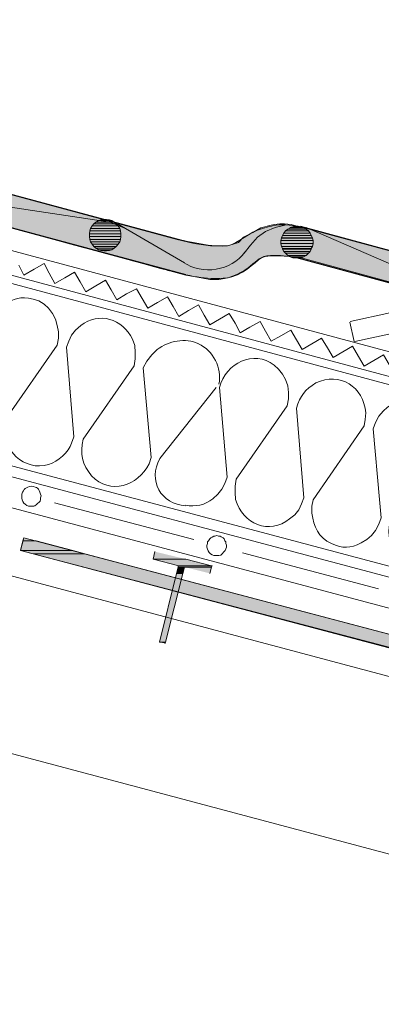
# Model space of a CAD drawing. Units: inches. Extents: x 45 to 568, y 225 to 562.
# Drawn here: x 286 to 317, y 344 to 430 of the extents above; entities that cross this region are included whole.
import ezdxf

# ---------------------------------------------------------------- set-up
doc = ezdxf.new("R2010")
doc.units = ezdxf.units.IN
doc.header["$MEASUREMENT"] = 0
doc.layers.add('Layer 1', color=7, linetype='Continuous')

# ---------------------------------------------------------------- blocks, each defined once
blk = doc.blocks.new('block 3')
at = {"layer": 'Layer 1', "color": 7, "lineweight": 9}
for points in [[(301.43, 407.489), (300.082, 407.739), (227.749, 427.271), (228.298, 429.818), (228.448, 429.968), (299.333, 410.835), (300.831, 410.485), (302.231, 410.286), (303.728, 410.286), (304.229, 410.436), (304.678, 410.585), (305.128, 411.036), (305.927, 411.437), (306.626, 411.835), (307.525, 412.085), (307.824, 412.135), (308.273, 412.185), (308.673, 412.185), (309.272, 412.135), (309.673, 412.033), (310.322, 411.884), (343.241, 402.993), (342.543, 400.346), (309.423, 409.336)], [(301.43, 407.489), (302.18, 407.339), (302.98, 407.339), (303.778, 407.489), (304.528, 407.787)]]:
    blk.add_lwpolyline(points, dxfattribs=at)
blk.add_open_spline([(309.522, 409.287), (305.777, 409.872), (306.795, 408.803), (304.528, 407.787)], degree=3, dxfattribs=at)
blk = doc.blocks.new('block 2')
at = {"layer": 'Layer 1'}
h = blk.add_hatch(color=2, dxfattribs=at)
h.dxf.hatch_style = 2
edge = h.paths.add_edge_path()
edge.add_spline(control_points=[(343.241, 402.993), (343.241, 402.993), (342.441, 400.444), (342.441, 400.444), (342.441, 400.444), (310.123, 409.237), (310.123, 409.237), (310.123, 409.237), (307.324, 409.638), (306.675, 409.237), (306.027, 408.838), (305.014, 407.61), (303.597, 407.476), (302.18, 407.339), (300.825, 407.515), (298.527, 408.147), (296.229, 408.782), (227.749, 427.271), (227.749, 427.271), (227.749, 427.271), (228.448, 429.968), (228.448, 429.968), (228.448, 429.968), (299.756, 410.763), (299.756, 410.763), (299.756, 410.763), (302.75, 410.087), (303.728, 410.286), (304.707, 410.485), (305.578, 411.515), (306.766, 411.792), (307.953, 412.069), (308.231, 412.505), (312.391, 411.356), (316.55, 410.209), (343.241, 402.993), (343.241, 402.993)], knot_values=[0, 0, 0, 0, 1, 1, 1, 2, 2, 2, 3, 3, 3, 4, 4, 4, 5, 5, 5, 6, 6, 6, 7, 7, 7, 8, 8, 8, 9, 9, 9, 10, 10, 10, 11, 11, 11, 12, 12, 12, 12], degree=3, periodic=0)
edge.add_line((343.241, 402.993), (343.241, 402.993))
for points in [[(292.239, 412.335), (292.09, 412.185), (294.037, 412.185)], [(292.239, 412.335), (293.838, 412.335), (294.037, 412.185)], [(292.488, 412.485), (292.289, 412.335), (293.838, 412.335)], [(292.689, 412.534), (292.488, 412.485), (293.638, 412.485)], [(292.488, 412.485), (293.638, 412.485), (293.838, 412.335)], [(292.939, 412.584), (292.689, 412.534), (293.439, 412.534)], [(292.689, 412.534), (293.439, 412.534), (293.638, 412.485)], [(292.939, 412.584), (293.188, 412.584), (293.439, 412.534)], [(291.74, 411.585), (291.69, 411.335), (294.437, 411.335)], [(291.789, 411.784), (291.74, 411.585), (294.387, 411.585)], [(291.74, 411.585), (294.387, 411.585), (294.437, 411.335)], [(291.94, 412.033), (291.789, 411.784), (294.338, 411.784)], [(291.789, 411.784), (294.338, 411.784), (294.387, 411.585)], [(292.09, 412.185), (291.94, 412.033), (294.187, 412.033)], [(291.94, 412.033), (294.187, 412.033), (294.338, 411.784)], [(292.09, 412.185), (294.037, 412.185), (294.187, 412.033)], [(308.773, 411.585), (308.624, 411.386), (310.922, 411.386)], [(308.973, 411.735), (308.773, 411.585), (310.771, 411.585)], [(308.773, 411.585), (310.771, 411.585), (310.922, 411.386)], [(309.173, 411.835), (308.973, 411.735), (310.572, 411.735)], [(308.973, 411.735), (310.572, 411.735), (310.771, 411.585)], [(309.423, 411.935), (309.173, 411.884), (310.372, 411.884)], [(309.173, 411.884), (309.173, 411.835), (310.372, 411.835)], [(309.173, 411.884), (310.372, 411.884), (310.372, 411.835)], [(309.173, 411.835), (310.372, 411.835), (310.572, 411.735)], [(309.623, 411.985), (309.423, 411.935), (310.123, 411.935)], [(309.423, 411.935), (310.123, 411.935), (310.372, 411.884)], [(309.623, 411.985), (309.872, 411.985), (310.123, 411.935)], [(291.69, 411.335), (291.69, 411.086), (294.437, 411.086)], [(291.69, 411.335), (294.437, 411.335), (294.437, 411.086)], [(291.69, 411.086), (291.74, 410.835), (294.387, 410.835)], [(291.69, 411.086), (294.437, 411.086), (294.387, 410.835)], [(291.74, 410.835), (291.789, 410.635), (294.338, 410.635)], [(291.74, 410.835), (294.387, 410.835), (294.338, 410.635)], [(291.789, 410.635), (291.94, 410.436), (294.187, 410.436)], [(291.789, 410.635), (294.338, 410.635), (294.187, 410.436)], [(308.424, 410.936), (308.374, 410.735), (311.172, 410.735)], [(308.374, 410.735), (308.374, 410.485), (311.172, 410.485)], [(308.374, 410.735), (311.172, 410.735), (311.172, 410.485)], [(308.523, 411.186), (308.424, 410.985), (311.121, 410.985)], [(308.424, 410.985), (308.424, 410.936), (311.121, 410.936)], [(308.424, 410.985), (311.121, 410.985), (311.121, 410.936)], [(308.424, 410.936), (311.121, 410.936), (311.172, 410.735)], [(308.624, 411.386), (308.523, 411.186), (311.021, 411.186)], [(308.523, 411.186), (311.021, 411.186), (311.121, 410.985)], [(308.624, 411.386), (310.922, 411.386), (311.021, 411.186)], [(291.94, 410.436), (292.09, 410.236), (294.037, 410.236)], [(291.94, 410.436), (294.187, 410.436), (294.037, 410.236)], [(292.09, 410.236), (292.239, 410.086), (293.838, 410.086)], [(292.09, 410.236), (294.037, 410.236), (293.838, 410.086)], [(292.289, 410.086), (292.488, 409.937), (293.638, 409.937)], [(292.289, 410.086), (293.838, 410.086), (293.638, 409.937)], [(292.488, 409.937), (292.689, 409.887), (293.439, 409.887)], [(292.488, 409.937), (293.638, 409.937), (293.439, 409.887)], [(292.689, 409.887), (292.939, 409.837), (293.188, 409.837)], [(292.689, 409.887), (293.439, 409.887), (293.188, 409.837)], [(308.374, 410.485), (308.424, 410.236), (311.121, 410.236)], [(308.374, 410.485), (311.172, 410.485), (311.121, 410.236)], [(308.424, 410.236), (308.523, 410.037), (311.021, 410.037)], [(308.424, 410.236), (311.121, 410.236), (311.021, 410.037)], [(308.523, 410.037), (308.523, 409.986), (311.021, 409.986)], [(308.523, 410.037), (311.021, 410.037), (311.021, 409.986)], [(308.523, 409.986), (308.624, 409.787), (310.922, 409.787)], [(308.523, 409.986), (311.021, 409.986), (310.922, 409.787)], [(308.624, 409.787), (308.773, 409.637), (310.771, 409.637)], [(308.624, 409.787), (310.922, 409.787), (310.771, 409.637)], [(308.773, 409.637), (308.973, 409.437), (310.572, 409.437)], [(308.773, 409.637), (310.771, 409.637), (310.572, 409.437)], [(308.973, 409.437), (309.173, 409.336), (310.372, 409.336)], [(308.973, 409.437), (310.572, 409.437), (310.372, 409.336)], [(309.173, 409.336), (309.423, 409.237), (310.123, 409.237)], [(309.173, 409.336), (310.372, 409.336), (310.123, 409.237)], [(309.623, 409.237), (309.872, 409.237), (309.872, 409.187)], [(285.895, 384.609), (285.696, 383.761), (290.241, 383.761)], [(285.994, 384.86), (285.895, 384.609), (287.044, 384.609)], [(285.895, 384.609), (287.044, 384.609), (290.241, 383.761)], [(285.696, 383.761), (286.794, 383.461), (291.29, 383.461)], [(285.696, 383.761), (290.241, 383.761), (291.29, 383.461)], [(286.794, 383.461), (372.564, 360.982), (376.51, 360.982)], [(286.794, 383.461), (291.29, 383.461), (376.51, 360.982)], [(297.384, 383.659), (297.236, 383.011), (300.082, 383.011)], [(297.236, 383.011), (299.483, 382.412), (302.33, 382.412)], [(297.236, 383.011), (300.082, 383.011), (302.33, 382.412)], [(299.432, 382.312), (299.282, 381.763), (299.832, 381.763)], [(299.432, 382.412), (299.432, 382.312), (302.33, 382.312)], [(299.432, 382.412), (302.38, 382.412), (302.33, 382.312)], [(299.432, 382.312), (299.982, 382.312), (299.832, 381.763)], [(299.982, 382.312), (302.33, 382.312), (302.18, 381.763)], [(299.282, 381.763), (297.785, 375.769), (298.334, 375.769)], [(299.282, 381.763), (299.832, 381.763), (298.334, 375.769)], [(297.785, 375.769), (298.334, 375.769), (298.283, 375.668)]]:
    blk.add_hatch(color=7, dxfattribs=at).paths.add_polyline_path(points)
at = {"layer": 'Layer 1', "color": 7, "lineweight": 9}
for points in [[(299.432, 410.835), (228.698, 429.868)], [(294.687, 411.835), (293.488, 412.335), (269.511, 415.932), (268.212, 416.529), (246.882, 424.772), (246.132, 424.872), (228.15, 427.769)], [(300.082, 407.787), (227.999, 427.171)], [(227.25, 425.322), (376.959, 385.209)], [(226.401, 422.675), (377.11, 382.312)], [(226.7, 423.323), (377.16, 383.011)], [(299.982, 408.788), (294.138, 412.185)], [(308.724, 412.085), (307.875, 411.884), (307.025, 411.535), (306.326, 411.036), (305.726, 410.336)], [(310.073, 411.985), (343.241, 402.993), (342.543, 400.395)], [(328.655, 404.041), (310.572, 411.884)], [(305.726, 410.336), (305.177, 409.637)], [(309.522, 409.336), (342.543, 400.395)], [(286.894, 408.237), (285.994, 407.739), (285.545, 408.589)], [(286.894, 408.237), (287.743, 408.738), (288.193, 407.89)], [(222.404, 407.739), (377.11, 366.627)], [(289.541, 407.489), (288.693, 406.989), (288.193, 407.89)], [(289.541, 407.489), (290.391, 407.989), (290.891, 407.139)], [(292.239, 406.79), (293.088, 407.289), (293.588, 406.44)], [(375.562, 366.078), (222.255, 406.84)], [(292.239, 406.79), (291.39, 406.289), (290.891, 407.139)], [(294.937, 406.09), (294.088, 405.591), (293.588, 406.44)], [(294.937, 406.09), (295.786, 406.54), (296.286, 405.69)], [(297.635, 405.341), (296.785, 404.842), (296.286, 405.69)], [(297.635, 405.341), (298.483, 405.84), (298.983, 404.991)], [(300.332, 404.642), (299.483, 404.142), (298.983, 404.991)], [(300.332, 404.642), (301.181, 405.142), (301.68, 404.242)], [(374.963, 363.529), (221.854, 404.242)], [(303.029, 403.892), (302.18, 403.394), (301.68, 404.242)], [(303.029, 403.892), (303.879, 404.392), (304.378, 403.544)], [(314.418, 403.692), (317.865, 404.441)], [(305.677, 403.193), (304.827, 402.694), (304.378, 403.544)], [(305.677, 403.193), (306.576, 403.692), (307.025, 402.843)], [(308.374, 402.443), (309.224, 402.943), (309.723, 402.093)], [(314.368, 403.642), (314.767, 401.943)], [(308.374, 402.443), (307.525, 401.993), (307.025, 402.843)], [(311.07, 401.744), (310.222, 401.246), (309.723, 402.093)], [(311.07, 401.744), (311.92, 402.243), (312.421, 401.395)], [(314.818, 401.943), (317.766, 402.593)], [(313.769, 401.045), (312.919, 400.545), (312.421, 401.395)], [(313.769, 401.045), (314.618, 401.544), (315.118, 400.645)], [(316.467, 400.295), (315.618, 399.796), (315.118, 400.645)], [(316.467, 400.295), (317.315, 400.794), (317.814, 399.946)], [(220.456, 398.697), (370.766, 358.684)], [(297.834, 391.753), (302.729, 397.947)], [(300.781, 384.71), (288.643, 387.906)], [(216.559, 384.261), (366.919, 344.249), (370.766, 358.684)], [(465.978, 384.609), (376.51, 360.982), (285.994, 384.86), (285.696, 383.761), (376.811, 359.834), (466.276, 383.461), (465.978, 384.609)], [(285.994, 384.86), (376.51, 360.982)], [(285.696, 383.761), (376.211, 359.834)], [(316.866, 380.413), (305.027, 383.562)]]:
    blk.add_lwpolyline(points, dxfattribs=at)
at = {"layer": 'Layer 1', "lineweight": 0}
for points in [[(292.239, 412.335), (292.09, 412.185), (294.037, 412.185)], [(292.289, 412.335), (292.239, 412.335), (293.838, 412.335)], [(292.239, 412.335), (293.838, 412.335), (294.037, 412.185)], [(292.488, 412.485), (292.289, 412.335), (293.838, 412.335)], [(292.289, 412.335), (293.838, 412.335)], [(292.689, 412.534), (292.488, 412.485), (293.638, 412.485)], [(292.488, 412.485), (293.638, 412.485)], [(292.488, 412.485), (293.638, 412.485)], [(292.488, 412.485), (293.638, 412.485), (293.838, 412.335)], [(292.939, 412.584), (292.689, 412.534), (293.439, 412.534)], [(292.689, 412.534), (293.439, 412.534)], [(292.689, 412.534), (293.439, 412.534)], [(292.689, 412.534), (293.439, 412.534)], [(292.689, 412.534), (293.439, 412.534)], [(292.689, 412.534), (293.439, 412.534), (293.638, 412.485)], [(292.939, 412.584), (293.188, 412.584)], [(292.939, 412.584), (293.188, 412.584), (293.439, 412.534)], [(291.74, 411.585), (291.69, 411.335), (294.437, 411.335)], [(291.789, 411.784), (291.74, 411.585), (294.387, 411.585)], [(291.74, 411.585), (294.387, 411.585)], [(291.74, 411.585), (294.387, 411.585)], [(291.74, 411.585), (294.387, 411.585), (294.437, 411.335)], [(291.94, 412.033), (291.789, 411.784), (294.338, 411.784)], [(291.789, 411.784), (294.338, 411.784)], [(291.789, 411.784), (294.338, 411.784)], [(291.789, 411.784), (294.338, 411.784), (294.387, 411.585)], [(292.09, 412.185), (291.94, 412.033), (294.187, 412.033)], [(291.94, 412.033), (294.187, 412.033)], [(291.94, 412.033), (294.187, 412.033)], [(291.94, 412.033), (294.187, 412.033), (294.338, 411.784)], [(292.09, 412.185), (294.037, 412.185)], [(292.09, 412.185), (294.037, 412.185)], [(292.09, 412.185), (294.037, 412.185), (294.187, 412.033)], [(308.773, 411.585), (308.624, 411.386), (310.922, 411.386)], [(308.973, 411.735), (308.773, 411.585), (310.771, 411.585)], [(308.773, 411.585), (310.771, 411.585)], [(308.773, 411.585), (310.771, 411.585)], [(308.773, 411.585), (310.771, 411.585), (310.922, 411.386)], [(309.173, 411.835), (308.973, 411.735), (310.572, 411.735)], [(308.973, 411.735), (310.572, 411.735)], [(308.973, 411.735), (310.572, 411.735)], [(308.973, 411.735), (310.572, 411.735), (310.771, 411.585)], [(309.423, 411.935), (309.173, 411.884), (310.372, 411.884)], [(309.173, 411.884), (309.173, 411.835), (310.372, 411.835)], [(309.173, 411.884), (310.372, 411.884), (310.372, 411.835)], [(309.173, 411.835), (310.372, 411.835), (310.572, 411.735)], [(309.623, 411.985), (309.423, 411.935), (310.123, 411.935)], [(309.423, 411.935), (310.123, 411.935)], [(309.423, 411.935), (310.123, 411.935)], [(309.423, 411.935), (310.123, 411.935)], [(309.423, 411.935), (310.123, 411.935)], [(309.423, 411.935), (310.123, 411.935), (310.372, 411.884)], [(309.623, 411.985), (309.872, 411.985)], [(309.623, 411.985), (309.872, 411.985), (310.123, 411.935)], [(291.69, 411.335), (294.437, 411.335)], [(291.69, 411.335), (294.437, 411.335)], [(291.69, 411.335), (291.69, 411.086), (294.437, 411.086)], [(291.69, 411.335), (294.437, 411.335), (294.437, 411.086)], [(291.69, 411.086), (294.437, 411.086)], [(291.69, 411.086), (294.437, 411.086)], [(291.69, 411.086), (291.74, 410.835), (294.387, 410.835)], [(291.69, 411.086), (294.437, 411.086), (294.387, 410.835)], [(291.74, 410.835), (294.387, 410.835)], [(291.74, 410.835), (294.387, 410.835)], [(291.74, 410.835), (291.789, 410.635), (294.338, 410.635)], [(291.74, 410.835), (294.387, 410.835), (294.338, 410.635)], [(291.789, 410.635), (294.338, 410.635)], [(291.789, 410.635), (294.338, 410.635)], [(291.789, 410.635), (291.94, 410.436), (294.187, 410.436)], [(291.789, 410.635), (294.338, 410.635), (294.187, 410.436)], [(308.424, 410.936), (308.374, 410.735), (311.172, 410.735)], [(308.374, 410.735), (311.172, 410.735)], [(308.374, 410.735), (311.172, 410.735)], [(308.374, 410.735), (308.374, 410.485), (311.172, 410.485)], [(308.374, 410.735), (311.172, 410.735), (311.172, 410.485)], [(308.523, 411.186), (308.424, 410.985), (311.121, 410.985)], [(308.424, 410.985), (308.424, 410.936), (311.121, 410.936)], [(308.424, 410.985), (311.121, 410.985), (311.121, 410.936)], [(308.424, 410.936), (311.121, 410.936), (311.172, 410.735)], [(308.624, 411.386), (308.523, 411.186), (311.021, 411.186)], [(308.523, 411.186), (311.021, 411.186)], [(308.523, 411.186), (311.021, 411.186)], [(308.523, 411.186), (311.021, 411.186), (311.121, 410.985)], [(308.624, 411.386), (310.922, 411.386)], [(308.624, 411.386), (310.922, 411.386)], [(308.624, 411.386), (310.922, 411.386), (311.021, 411.186)], [(291.94, 410.436), (294.187, 410.436)], [(291.94, 410.436), (294.187, 410.436)], [(291.94, 410.436), (292.09, 410.236), (294.037, 410.236)], [(291.94, 410.436), (294.187, 410.436), (294.037, 410.236)], [(292.09, 410.236), (294.037, 410.236)], [(292.09, 410.236), (294.037, 410.236)], [(292.09, 410.236), (292.239, 410.086), (293.838, 410.086)], [(292.09, 410.236), (294.037, 410.236), (293.838, 410.086)], [(292.239, 410.086), (293.838, 410.086)], [(292.239, 410.086), (293.838, 410.086)], [(292.289, 410.086), (292.488, 409.937), (293.638, 409.937)], [(292.289, 410.086), (293.838, 410.086), (293.638, 409.937)], [(292.488, 409.937), (293.638, 409.937)], [(292.488, 409.937), (293.638, 409.937)], [(292.488, 409.937), (292.689, 409.887), (293.439, 409.887)], [(292.488, 409.937), (293.638, 409.937), (293.439, 409.887)], [(292.689, 409.887), (293.439, 409.887)], [(292.689, 409.887), (293.439, 409.887)], [(292.689, 409.887), (292.939, 409.837), (293.188, 409.837)], [(292.689, 409.887), (293.439, 409.887), (293.188, 409.837)], [(292.939, 409.837), (293.188, 409.837)], [(308.374, 410.485), (311.172, 410.485)], [(308.374, 410.485), (311.172, 410.485)], [(308.374, 410.485), (308.424, 410.236), (311.121, 410.236)], [(308.374, 410.485), (311.172, 410.485), (311.121, 410.236)], [(308.424, 410.236), (311.121, 410.236)], [(308.424, 410.236), (311.121, 410.236)], [(308.424, 410.236), (308.523, 410.037), (311.021, 410.037)], [(308.424, 410.236), (311.121, 410.236), (311.021, 410.037)], [(308.523, 410.037), (308.523, 409.986), (311.021, 409.986)], [(308.523, 410.037), (311.021, 410.037), (311.021, 409.986)], [(308.523, 409.986), (308.624, 409.787), (310.922, 409.787)], [(308.523, 409.986), (311.021, 409.986), (310.922, 409.787)], [(308.624, 409.787), (310.922, 409.787)], [(308.624, 409.787), (310.922, 409.787)], [(308.624, 409.787), (308.773, 409.637), (310.771, 409.637)], [(308.624, 409.787), (310.922, 409.787), (310.771, 409.637)], [(308.773, 409.637), (310.771, 409.637)], [(308.773, 409.637), (310.771, 409.637)], [(308.773, 409.637), (308.973, 409.437), (310.572, 409.437)], [(308.773, 409.637), (310.771, 409.637), (310.572, 409.437)], [(308.973, 409.437), (310.572, 409.437)], [(308.973, 409.437), (310.572, 409.437)], [(308.973, 409.437), (309.173, 409.336), (310.372, 409.336)], [(308.973, 409.437), (310.572, 409.437), (310.372, 409.336)], [(309.173, 409.336), (310.372, 409.336)], [(309.173, 409.336), (310.372, 409.336)], [(309.173, 409.336), (309.423, 409.237), (310.123, 409.237)], [(309.173, 409.336), (310.372, 409.336), (310.123, 409.237)], [(309.423, 409.237), (310.123, 409.237)], [(309.423, 409.237), (310.123, 409.237)], [(309.423, 409.237), (309.872, 409.237)], [(309.423, 409.237), (310.123, 409.237), (309.872, 409.237)], [(309.623, 409.237), (309.872, 409.237), (309.872, 409.187)], [(285.895, 384.609), (285.696, 383.761), (290.241, 383.761)], [(285.994, 384.86), (285.895, 384.609), (287.044, 384.609)], [(285.895, 384.609), (287.044, 384.609), (290.241, 383.761)], [(285.696, 383.761), (286.794, 383.461), (291.29, 383.461)], [(285.696, 383.761), (290.241, 383.761), (291.29, 383.461)], [(286.794, 383.461), (372.564, 360.982), (376.51, 360.982)], [(286.794, 383.461), (291.29, 383.461), (376.51, 360.982)], [(297.384, 383.659), (297.236, 383.011), (300.082, 383.011)], [(297.236, 383.011), (299.483, 382.412), (302.33, 382.412)], [(297.236, 383.011), (300.082, 383.011), (302.33, 382.412)], [(299.432, 382.312), (299.282, 381.763), (299.832, 381.763)], [(299.483, 382.412), (299.432, 382.412), (302.38, 382.412)], [(299.432, 382.412), (299.432, 382.312), (302.33, 382.312)], [(299.432, 382.412), (302.38, 382.412), (302.33, 382.312)], [(299.432, 382.312), (299.982, 382.312), (299.832, 381.763)], [(299.483, 382.412), (302.38, 382.412)], [(299.982, 382.312), (302.33, 382.312), (302.18, 381.763)], [(299.282, 381.763), (297.785, 375.769), (298.334, 375.769)], [(299.282, 381.763), (299.832, 381.763), (298.334, 375.769)], [(297.785, 375.769), (298.334, 375.769), (298.283, 375.668)]]:
    blk.add_lwpolyline(points, dxfattribs=at)
blk.add_open_spline([(343.241, 402.993), (343.241, 402.993), (342.441, 400.444), (342.441, 400.444), (342.441, 400.444), (310.123, 409.237), (310.123, 409.237), (310.123, 409.237), (307.324, 409.638), (306.675, 409.237), (306.027, 408.838), (305.014, 407.61), (303.597, 407.476), (302.18, 407.339), (300.825, 407.515), (298.527, 408.147), (296.229, 408.782), (227.749, 427.271), (227.749, 427.271), (227.749, 427.271), (228.448, 429.968), (228.448, 429.968), (228.448, 429.968), (299.756, 410.763), (299.756, 410.763), (299.756, 410.763), (302.75, 410.087), (303.728, 410.286), (304.707, 410.485), (305.578, 411.515), (306.766, 411.792), (307.953, 412.069), (308.231, 412.505), (312.391, 411.356), (316.55, 410.209), (343.241, 402.993), (343.241, 402.993)], degree=3, knots=[0, 0, 0, 0, 1, 1, 1, 2, 2, 2, 3, 3, 3, 4, 4, 4, 5, 5, 5, 6, 6, 6, 7, 7, 7, 8, 8, 8, 9, 9, 9, 10, 10, 10, 11, 11, 11, 12, 12, 12, 12], dxfattribs=at)
at = {"layer": 'Layer 1', "color": 7, "lineweight": 9}
for points, knots in [([(266.612, 396.548), (267.405, 396.374), (268.336, 396.567), (268.961, 397.1), (268.961, 397.1), (269.41, 397.498), (269.41, 397.498), (269.41, 397.498), (269.761, 397.947), (269.761, 397.947), (269.761, 397.947), (270.01, 398.447), (270.01, 398.447), (270.01, 398.447), (270.21, 398.996), (270.21, 398.996), (270.21, 398.996), (269.561, 406.79), (269.561, 406.79), (270.048, 408.864), (272.483, 410.099), (274.306, 408.788), (275.01, 408.194), (275.571, 407.343), (275.555, 406.39), (275.555, 406.39), (275.555, 405.79), (275.555, 405.79), (275.555, 405.79), (275.454, 405.241), (275.454, 405.241), (275.454, 405.241), (271.008, 398.798), (271.008, 398.798), (271.008, 398.798), (270.908, 398.247), (270.908, 398.247), (270.908, 398.247), (270.908, 397.647), (270.908, 397.647), (270.908, 397.647), (270.959, 397.1), (270.959, 397.1), (271.552, 394.854), (273.799, 393.979), (275.704, 395.351), (275.704, 395.351), (276.104, 395.7), (276.104, 395.7), (276.104, 395.7), (276.454, 396.148), (276.454, 396.148), (276.454, 396.148), (276.754, 396.697), (276.754, 396.697), (276.754, 396.697), (276.953, 397.249), (276.953, 397.249), (276.953, 397.249), (276.255, 404.991), (276.255, 404.991), (276.505, 405.854), (277.129, 406.77), (277.953, 407.189), (279.991, 408.222), (282.165, 406.842), (282.298, 404.592), (282.298, 404.592), (282.298, 403.992), (282.298, 403.992), (282.298, 403.992), (282.199, 403.442), (282.199, 403.442), (282.199, 403.442), (277.703, 396.998), (277.703, 396.998), (277.703, 396.998), (277.602, 396.45), (277.602, 396.45), (277.602, 396.45), (277.602, 395.85), (277.602, 395.85), (277.683, 394.752), (278.274, 393.669), (279.301, 393.202), (280.175, 392.725), (281.073, 392.894), (281.949, 393.252), (281.949, 393.252), (282.398, 393.552), (282.398, 393.552), (282.398, 393.552), (282.799, 393.952), (282.799, 393.952), (282.799, 393.952), (283.148, 394.401), (283.148, 394.401), (283.148, 394.401), (283.448, 394.9), (283.448, 394.9), (283.448, 394.9), (283.648, 395.45), (283.648, 395.45), (283.648, 395.45), (283.498, 397.048), (283.498, 397.048), (283.498, 397.048), (282.948, 403.243), (282.948, 403.243), (282.948, 403.243), (283.148, 403.792), (283.148, 403.792), (283.148, 403.792), (283.448, 404.292), (283.448, 404.292), (283.448, 404.292), (283.798, 404.74), (283.798, 404.74), (283.798, 404.74), (284.197, 405.09), (284.197, 405.09), (285.172, 405.721), (285.621, 405.898), (286.794, 405.641), (286.794, 405.641), (287.294, 405.491), (287.294, 405.491), (287.294, 405.491), (287.743, 405.191), (287.743, 405.191), (287.743, 405.191), (288.143, 404.842), (288.143, 404.842), (288.143, 404.842), (288.493, 404.392), (288.493, 404.392), (288.493, 404.392), (288.742, 403.892), (288.742, 403.892), (288.742, 403.892), (288.892, 403.343), (288.892, 403.343), (288.892, 403.343), (288.991, 402.794), (288.991, 402.794), (288.991, 402.794), (288.991, 402.243), (288.991, 402.243), (288.991, 402.243), (288.892, 401.645), (288.892, 401.645), (288.892, 401.645), (284.446, 395.25), (284.446, 395.25), (284.446, 395.25), (284.347, 394.651), (284.347, 394.651), (284.023, 392.542), (286.023, 390.59), (288.143, 391.254), (288.946, 391.467), (289.874, 392.31), (290.141, 393.103), (290.141, 393.103), (290.341, 393.651), (290.341, 393.651), (290.341, 393.651), (289.692, 401.445), (289.692, 401.445), (289.692, 401.445), (289.892, 401.993), (289.892, 401.993), (289.892, 401.993), (290.141, 402.493), (290.141, 402.493), (290.141, 402.493), (290.491, 402.943), (290.491, 402.943), (290.491, 402.943), (290.941, 403.343), (290.941, 403.343), (292.541, 404.537), (294.597, 403.969), (295.437, 402.145), (295.437, 402.145), (295.636, 401.595), (295.636, 401.595), (295.636, 401.595), (295.686, 400.994), (295.686, 400.994), (295.686, 400.994), (295.686, 400.444), (295.686, 400.444), (295.686, 400.444), (295.586, 399.847), (295.586, 399.847), (295.586, 399.847), (291.139, 393.452), (291.139, 393.452), (290.88, 392.188), (291.035, 391.248), (291.89, 390.255), (293.492, 388.604), (295.925, 389.331), (296.885, 391.304), (296.885, 391.304), (297.085, 391.854), (297.085, 391.854), (297.085, 391.854), (296.385, 399.646), (296.385, 399.646), (296.385, 399.646), (296.685, 400.245), (296.685, 400.245), (296.685, 400.245), (297.135, 400.794), (297.135, 400.794), (297.135, 400.794), (297.584, 401.246), (297.584, 401.246), (298.618, 402.018), (300.026, 402.302), (301.231, 401.744)], [0, 0, 0, 0, 1, 1, 1, 2, 2, 2, 3, 3, 3, 4, 4, 4, 5, 5, 5, 6, 6, 6, 7, 7, 7, 8, 8, 8, 9, 9, 9, 10, 10, 10, 11, 11, 11, 12, 12, 12, 13, 13, 13, 14, 14, 14, 15, 15, 15, 16, 16, 16, 17, 17, 17, 18, 18, 18, 19, 19, 19, 20, 20, 20, 21, 21, 21, 22, 22, 22, 23, 23, 23, 24, 24, 24, 25, 25, 25, 26, 26, 26, 27, 27, 27, 28, 28, 28, 29, 29, 29, 30, 30, 30, 31, 31, 31, 32, 32, 32, 33, 33, 33, 34, 34, 34, 35, 35, 35, 36, 36, 36, 37, 37, 37, 38, 38, 38, 39, 39, 39, 40, 40, 40, 41, 41, 41, 42, 42, 42, 43, 43, 43, 44, 44, 44, 45, 45, 45, 46, 46, 46, 47, 47, 47, 48, 48, 48, 49, 49, 49, 50, 50, 50, 51, 51, 51, 52, 52, 52, 53, 53, 53, 54, 54, 54, 55, 55, 55, 56, 56, 56, 57, 57, 57, 58, 58, 58, 59, 59, 59, 60, 60, 60, 61, 61, 61, 62, 62, 62, 63, 63, 63, 64, 64, 64, 65, 65, 65, 66, 66, 66, 67, 67, 67, 68, 68, 68, 69, 69, 69, 70, 70, 70, 71, 71, 71, 72, 72, 72, 73, 73, 73, 74, 74, 74, 74]), ([(300.082, 387.708), (300.862, 387.53), (301.817, 387.728), (302.43, 388.257), (302.43, 388.257), (302.88, 388.656), (302.88, 388.656), (302.88, 388.656), (303.23, 389.106), (303.23, 389.106), (303.23, 389.106), (303.478, 389.604), (303.478, 389.604), (303.478, 389.604), (303.678, 390.154), (303.678, 390.154), (303.678, 390.154), (303.029, 397.947), (303.029, 397.947), (303.544, 400.095), (306.026, 401.243), (307.775, 399.896), (307.775, 399.896), (308.174, 399.546), (308.174, 399.546), (308.174, 399.546), (308.523, 399.097), (308.523, 399.097), (308.523, 399.097), (308.773, 398.647), (308.773, 398.647), (308.773, 398.647), (308.973, 398.098), (308.973, 398.098), (308.973, 398.098), (309.022, 397.498), (309.022, 397.498), (309.022, 397.498), (309.022, 396.948), (309.022, 396.948), (309.022, 396.948), (308.924, 396.349), (308.924, 396.349), (308.924, 396.349), (304.478, 389.955), (304.478, 389.955), (304.478, 389.955), (304.378, 389.356), (304.378, 389.356), (304.378, 389.356), (304.378, 388.806), (304.378, 388.806), (304.378, 388.806), (304.428, 388.207), (304.428, 388.207), (305.025, 386.043), (307.38, 385.095), (309.124, 386.508), (309.124, 386.508), (309.573, 386.858), (309.573, 386.858), (309.573, 386.858), (309.923, 387.308), (309.923, 387.308), (309.923, 387.308), (310.173, 387.808), (310.173, 387.808), (310.173, 387.808), (310.372, 388.356), (310.372, 388.356), (310.372, 388.356), (309.723, 396.148), (309.723, 396.148), (310.059, 397.219), (310.453, 397.761), (311.421, 398.347), (313.512, 399.354), (315.569, 397.99), (315.767, 395.75), (315.767, 395.75), (315.717, 395.149), (315.717, 395.149), (315.717, 395.149), (315.618, 394.6), (315.618, 394.6), (315.618, 394.6), (311.172, 388.156), (311.172, 388.156), (311.172, 388.156), (311.07, 387.606), (311.07, 387.606), (311.07, 387.606), (311.07, 387.008), (311.07, 387.008), (311.222, 385.824), (311.636, 384.889), (312.77, 384.36), (313.779, 383.903), (314.39, 383.955), (315.369, 384.41), (315.369, 384.41), (315.867, 384.71), (315.867, 384.71), (315.867, 384.71), (316.268, 385.06), (316.268, 385.06), (316.268, 385.06), (316.616, 385.51), (316.616, 385.51), (316.616, 385.51), (316.916, 386.059), (316.916, 386.059), (316.916, 386.059), (317.115, 386.608), (317.115, 386.608), (317.115, 386.608), (316.967, 388.207), (316.967, 388.207), (316.967, 388.207), (316.416, 394.352), (316.416, 394.352), (316.416, 394.352), (316.616, 394.9), (316.616, 394.9), (316.616, 394.9), (316.916, 395.45), (316.916, 395.45), (316.916, 395.45), (317.266, 395.899), (317.266, 395.899), (317.266, 395.899), (317.665, 396.249), (317.665, 396.249), (318.495, 396.781), (319.273, 397.093), (320.263, 396.8), (320.263, 396.8), (320.763, 396.648), (320.763, 396.648), (320.763, 396.648), (321.213, 396.349), (321.213, 396.349), (321.213, 396.349), (321.612, 395.999), (321.612, 395.999), (321.612, 395.999), (321.962, 395.551), (321.962, 395.551), (321.962, 395.551), (322.211, 395.052), (322.211, 395.052), (322.211, 395.052), (322.36, 394.501), (322.36, 394.501), (322.36, 394.501), (322.461, 393.952), (322.461, 393.952), (322.461, 393.952), (322.461, 393.351), (322.461, 393.351), (322.461, 393.351), (322.36, 392.803), (322.36, 392.803), (322.36, 392.803), (317.915, 386.357), (317.915, 386.357), (317.915, 386.357), (317.814, 385.809), (317.814, 385.809), (317.491, 383.672), (319.412, 381.726), (321.612, 382.412), (322.415, 382.625), (323.343, 383.468), (323.609, 384.261), (323.609, 384.261), (323.81, 384.81), (323.81, 384.81), (323.81, 384.81), (323.161, 392.603), (323.161, 392.603), (323.161, 392.603), (323.36, 393.151), (323.36, 393.151), (323.36, 393.151), (323.609, 393.651), (323.609, 393.651), (323.609, 393.651), (323.959, 394.102), (323.959, 394.102), (323.959, 394.102), (324.409, 394.452), (324.409, 394.452), (325.91, 395.728), (328.201, 395.073), (328.905, 393.252), (328.905, 393.252), (329.105, 392.753), (329.105, 392.753), (329.105, 392.753), (329.154, 392.153), (329.154, 392.153), (329.154, 392.153), (329.154, 391.604), (329.154, 391.604), (329.154, 391.604), (329.055, 391.003), (329.055, 391.003), (329.055, 391.003), (324.609, 384.609), (324.609, 384.609), (324.352, 383.39), (324.492, 382.358), (325.358, 381.413), (326.841, 379.753), (329.529, 380.475), (330.303, 382.462), (330.303, 382.462), (330.503, 383.011), (330.503, 383.011), (330.503, 383.011), (329.854, 390.804), (329.854, 390.804), (329.854, 390.804), (330.153, 391.403), (330.153, 391.403), (330.153, 391.403), (330.554, 391.953), (330.554, 391.953), (330.554, 391.953), (331.053, 392.402), (331.053, 392.402), (332.056, 393.153), (333.482, 393.482), (334.65, 392.902)], [0, 0, 0, 0, 1, 1, 1, 2, 2, 2, 3, 3, 3, 4, 4, 4, 5, 5, 5, 6, 6, 6, 7, 7, 7, 8, 8, 8, 9, 9, 9, 10, 10, 10, 11, 11, 11, 12, 12, 12, 13, 13, 13, 14, 14, 14, 15, 15, 15, 16, 16, 16, 17, 17, 17, 18, 18, 18, 19, 19, 19, 20, 20, 20, 21, 21, 21, 22, 22, 22, 23, 23, 23, 24, 24, 24, 25, 25, 25, 26, 26, 26, 27, 27, 27, 28, 28, 28, 29, 29, 29, 30, 30, 30, 31, 31, 31, 32, 32, 32, 33, 33, 33, 34, 34, 34, 35, 35, 35, 36, 36, 36, 37, 37, 37, 38, 38, 38, 39, 39, 39, 40, 40, 40, 41, 41, 41, 42, 42, 42, 43, 43, 43, 44, 44, 44, 45, 45, 45, 46, 46, 46, 47, 47, 47, 48, 48, 48, 49, 49, 49, 50, 50, 50, 51, 51, 51, 52, 52, 52, 53, 53, 53, 54, 54, 54, 55, 55, 55, 56, 56, 56, 57, 57, 57, 58, 58, 58, 59, 59, 59, 60, 60, 60, 61, 61, 61, 62, 62, 62, 63, 63, 63, 64, 64, 64, 65, 65, 65, 66, 66, 66, 67, 67, 67, 68, 68, 68, 69, 69, 69, 70, 70, 70, 71, 71, 71, 72, 72, 72, 73, 73, 73, 74, 74, 74, 75, 75, 75, 76, 76, 76, 77, 77, 77, 78, 78, 78, 78]), ([(286.395, 387.606), (286.395, 387.606), (286.845, 387.606), (286.845, 387.606), (286.845, 387.606), (286.944, 387.656), (286.944, 387.656), (286.944, 387.656), (287.094, 387.757), (287.094, 387.757), (287.094, 387.757), (287.394, 388.057), (287.394, 388.057), (287.394, 388.057), (287.444, 388.207), (287.444, 388.207), (287.444, 388.207), (287.444, 388.356), (287.444, 388.356), (287.444, 388.356), (287.493, 388.507), (287.493, 388.507), (287.493, 388.507), (287.444, 388.656), (287.444, 388.656), (287.25, 389.227), (287.207, 389.242), (286.644, 389.356), (286.134, 389.25), (286, 389.142), (285.795, 388.656), (285.77, 388.173), (285.924, 387.789), (286.395, 387.606)], [0, 0, 0, 0, 1, 1, 1, 2, 2, 2, 3, 3, 3, 4, 4, 4, 5, 5, 5, 6, 6, 6, 7, 7, 7, 8, 8, 8, 9, 9, 9, 10, 10, 10, 11, 11, 11, 11]), ([(302.53, 383.311), (302.53, 383.311), (302.98, 383.311), (302.98, 383.311), (302.98, 383.311), (303.129, 383.361), (303.129, 383.361), (303.129, 383.361), (303.528, 383.761), (303.528, 383.761), (303.528, 383.761), (303.629, 384.061), (303.629, 384.061), (303.629, 384.061), (303.629, 384.21), (303.629, 384.21), (303.629, 384.21), (303.579, 384.36), (303.579, 384.36), (303.579, 384.36), (303.579, 384.51), (303.579, 384.51), (303.579, 384.51), (303.478, 384.609), (303.478, 384.609), (303.478, 384.609), (303.429, 384.76), (303.429, 384.76), (303.429, 384.76), (303.33, 384.86), (303.33, 384.86), (303.33, 384.86), (303.179, 384.959), (303.179, 384.959), (303.179, 384.959), (303.079, 385.01), (303.079, 385.01), (303.079, 385.01), (302.93, 385.01), (302.93, 385.01), (302.93, 385.01), (302.779, 385.06), (302.779, 385.06), (302.779, 385.06), (302.63, 385.01), (302.63, 385.01), (302.63, 385.01), (302.53, 385.01), (302.53, 385.01), (302.53, 385.01), (302.38, 384.909), (302.38, 384.909), (302.38, 384.909), (302.28, 384.86), (302.28, 384.86), (302.28, 384.86), (302.18, 384.76), (302.18, 384.76), (302.18, 384.76), (302.08, 384.609), (302.08, 384.609), (302.08, 384.609), (301.98, 384.51), (301.98, 384.51), (301.98, 384.51), (301.98, 384.36), (301.98, 384.36), (301.798, 383.938), (302.128, 383.449), (302.53, 383.311)], [0, 0, 0, 0, 1, 1, 1, 2, 2, 2, 3, 3, 3, 4, 4, 4, 5, 5, 5, 6, 6, 6, 7, 7, 7, 8, 8, 8, 9, 9, 9, 10, 10, 10, 11, 11, 11, 12, 12, 12, 13, 13, 13, 14, 14, 14, 15, 15, 15, 16, 16, 16, 17, 17, 17, 18, 18, 18, 19, 19, 19, 20, 20, 20, 21, 21, 21, 22, 22, 22, 23, 23, 23, 23])]:
    blk.add_open_spline(points, degree=3, knots=knots, dxfattribs=at)
for points in [[(299.882, 408.838), (301.52, 407.693), (304.062, 408.104), (305.227, 409.735)], [(302.98, 398.247), (303.256, 399.637), (302.487, 401.174), (301.181, 401.744)], [(297.834, 391.753), (296.732, 389.89), (297.947, 387.753), (300.082, 387.656)]]:
    blk.add_open_spline(points, degree=3, dxfattribs=at)
at = {"layer": 'Layer 1'}
blk.add_blockref('block 3', (0, 0), dxfattribs=at)

msp = doc.modelspace()

# ---------------------------------------------------------------- block references
at = {"layer": 'Layer 1'}
msp.add_blockref('block 2', (0, 0), dxfattribs=at)

doc.saveas('drawing.dxf')
